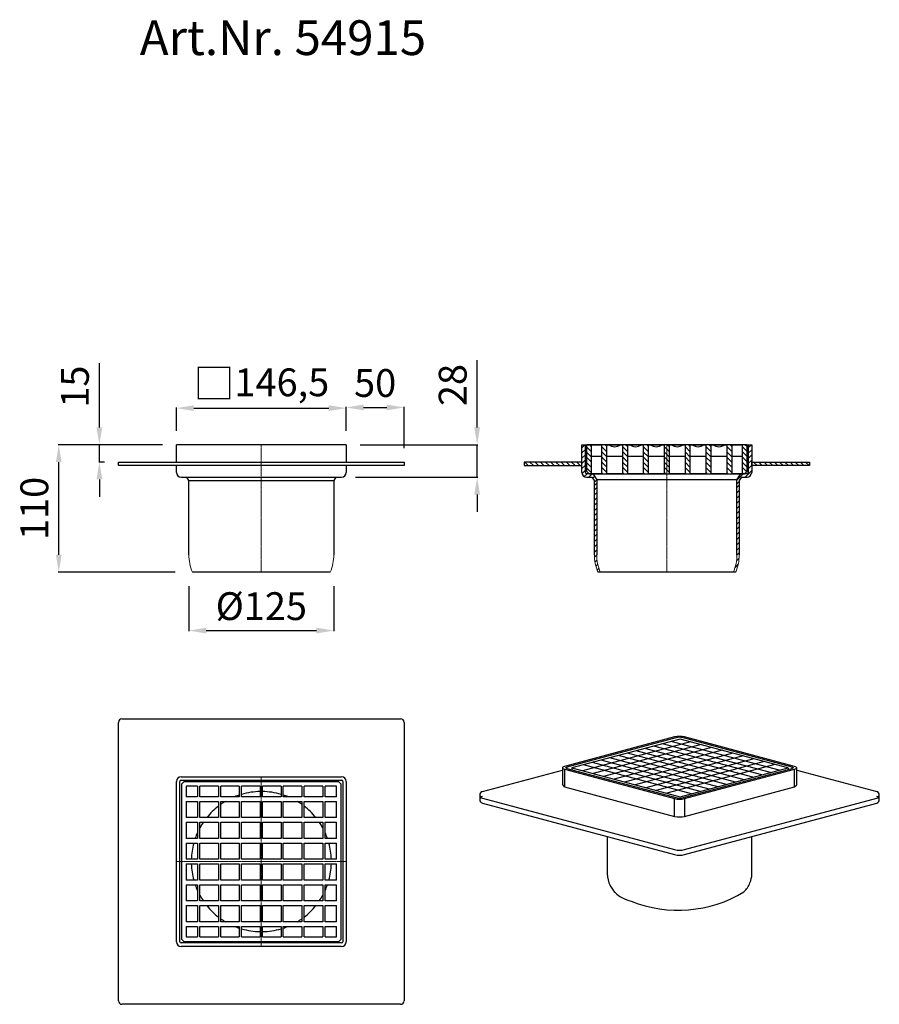
# Model space of a CAD drawing. Units: millimetres. Extents: x 25871 to 26613, y 14887 to 15738.
import ezdxf

# ---------------------------------------------------------------- set-up
doc = ezdxf.new("R2010")
doc.units = ezdxf.units.MM
doc.linetypes.add('MITTE2', pattern=[1.125, 0.75, -0.125, 0.125, -0.125])
doc.layers.add('Bemaßung', color=5, linetype='Continuous', lineweight=15)
doc.layers.add('KESSEL-System 125', color=7, linetype='Continuous')
doc.styles.add('R4', font='swisscb.ttf', dxfattribs={"height": 60})
doc.styles.get("Standard").update_dxf_attribs({"font": 'romans.shx', "width": 0.8})
doc.dimstyles.new('ISO-25', dxfattribs={"dimtxt": 2.5, "dimasz": 2.5, "dimexe": 1.25, "dimexo": 0.625, "dimtad": 1, "dimtxsty": 'Standard', "dimcen": 2.5, "dimadec": 0, "dimazin": 0, "dimtfac": 1, "dimtmove": 0, "dimatfit": 3, "dimfxl": 1, "dimarcsym": 0})
pattern_1 = [(135, (-4211.693, -8677.35), (-2.245064, -2.245064), [])]
pattern_2 = [(135, (-26429.5014, -15370.558), (-2.24506403, -2.24506403), [])]

# ---------------------------------------------------------------- blocks, each defined once
blk = doc.blocks.new('*D0')
at = {"layer": 'Bemaßung', "color": 0, "lineweight": -2, "transparency": 16777216}
for p, q in [((26017, 15248.56), (26017, 15209.46)), ((26142, 15248.56), (26142, 15209.46)), ((26032, 15210.06), (26127, 15210.06))]:
    blk.add_line(p, q, dxfattribs=at)
at = {"layer": 'Bemaßung', "color": 0, "transparency": 16777216}
for points in [[(26032, 15212.56), (26032, 15207.56), (26017, 15210.06)], [(26127, 15212.56), (26127, 15207.56), (26142, 15210.06)]]:
    blk.add_solid(points, dxfattribs=at)
at = {"layer": 'DEFPOINTS', "color": 0, "transparency": 16777216}
for p in [(26017, 15260.56), (26142, 15260.56), (26142, 15210.06)]:
    blk.add_point(p, dxfattribs=at)
at = {"layer": 'Bemaßung', "color": 0, "transparency": 16777216, "insert": (26079.5, 15228.06), "char_height": 24, "attachment_point": 5}
blk.add_mtext('%%c125', dxfattribs=at)
blk = doc.blocks.new('*D2')
at = {"layer": 'Bemaßung', "color": 0, "lineweight": -2, "transparency": 16777216}
for p, q in [((25994.25, 15370.56), (25904.11, 15370.56)), ((25904.71, 15275.56), (25904.71, 15355.56)), ((26005, 15260.56), (25904.11, 15260.56))]:
    blk.add_line(p, q, dxfattribs=at)
at = {"layer": 'Bemaßung', "color": 0, "transparency": 16777216}
for points in [[(25902.21, 15355.56), (25907.21, 15355.56), (25904.71, 15370.56)], [(25902.21, 15275.56), (25907.21, 15275.56), (25904.71, 15260.56)]]:
    blk.add_solid(points, dxfattribs=at)
at = {"layer": 'DEFPOINTS', "color": 0, "transparency": 16777216}
for p in [(25904.71, 15370.56), (26006.25, 15370.56), (26017, 15260.56)]:
    blk.add_point(p, dxfattribs=at)
at = {"layer": 'Bemaßung', "color": 0, "transparency": 16777216, "insert": (25886.71, 15315.56), "char_height": 24, "attachment_point": 5, "rotation": 90}
blk.add_mtext('110', dxfattribs=at)
blk = doc.blocks.new('*D1')
at = {"layer": 'Bemaßung', "color": 0, "lineweight": -2, "transparency": 16777216}
for p, q in [((26006.25, 15382.56), (26006.25, 15402.76)), ((26021.25, 15402.16), (26137.75, 15402.16)), ((26152.75, 15382.56), (26152.75, 15402.76))]:
    blk.add_line(p, q, dxfattribs=at)
at = {"layer": 'Bemaßung', "color": 0, "transparency": 16777216}
for points in [[(26021.25, 15404.66), (26021.25, 15399.66), (26006.25, 15402.16)], [(26137.75, 15404.66), (26137.75, 15399.66), (26152.75, 15402.16)]]:
    blk.add_solid(points, dxfattribs=at)
at = {"layer": 'DEFPOINTS', "color": 0, "transparency": 16777216}
for p in [(26152.75, 15402.16), (26006.25, 15370.56), (26152.75, 15370.56)]:
    blk.add_point(p, dxfattribs=at)
at = {"layer": 'Bemaßung', "color": 0, "transparency": 16777216, "insert": (26079.5, 15423.45), "char_height": 24, "attachment_point": 5}
blk.add_mtext('{\\fArial|b0|i0|c0|p34;\\H1.083x;□}146,5', dxfattribs=at)
blk = doc.blocks.new('*D3')
at = {"layer": 'Bemaßung', "color": 0, "lineweight": -2, "transparency": 16777216}
for p, q in [((26265.79, 15385.56), (26265.79, 15443.64)), ((26164.75, 15370.56), (26266.39, 15370.56)), ((26265.79, 15342.56), (26265.79, 15370.56)), ((26160.75, 15342.56), (26266.39, 15342.56)), ((26265.79, 15327.56), (26265.79, 15312.56))]:
    blk.add_line(p, q, dxfattribs=at)
at = {"layer": 'Bemaßung', "color": 0, "transparency": 16777216}
for points in [[(26263.29, 15385.56), (26268.29, 15385.56), (26265.79, 15370.56)], [(26263.29, 15327.56), (26268.29, 15327.56), (26265.79, 15342.56)]]:
    blk.add_solid(points, dxfattribs=at)
at = {"layer": 'DEFPOINTS', "color": 0, "transparency": 16777216}
for p in [(26152.75, 15370.56), (26148.75, 15342.56), (26265.79, 15342.56)]:
    blk.add_point(p, dxfattribs=at)
at = {"layer": 'Bemaßung', "color": 0, "transparency": 16777216, "insert": (26247.79, 15422.1), "char_height": 24, "attachment_point": 5, "rotation": 90}
blk.add_mtext('28', dxfattribs=at)
blk = doc.blocks.new('*D4')
at = {"layer": 'Bemaßung', "color": 0, "lineweight": -2, "transparency": 16777216}
for p, q in [((26152.75, 15382.56), (26152.75, 15403.36)), ((26167.75, 15402.76), (26187.75, 15402.76)), ((26202.75, 15367.56), (26202.75, 15403.36))]:
    blk.add_line(p, q, dxfattribs=at)
at = {"layer": 'Bemaßung', "color": 0, "transparency": 16777216}
for points in [[(26167.75, 15405.26), (26167.75, 15400.26), (26152.75, 15402.76)], [(26187.75, 15405.26), (26187.75, 15400.26), (26202.75, 15402.76)]]:
    blk.add_solid(points, dxfattribs=at)
at = {"layer": 'DEFPOINTS', "color": 0, "transparency": 16777216}
for p in [(26202.75, 15402.76), (26152.75, 15370.56), (26202.75, 15355.56)]:
    blk.add_point(p, dxfattribs=at)
at = {"layer": 'Bemaßung', "color": 0, "transparency": 16777216, "insert": (26177.75, 15420.76), "char_height": 24, "attachment_point": 5}
blk.add_mtext('50', dxfattribs=at)
blk = doc.blocks.new('*D5')
at = {"layer": 'Bemaßung', "color": 0, "lineweight": -2, "transparency": 16777216}
for p, q in [((25939.73, 15385.56), (25939.73, 15440.9)), ((25994.25, 15370.56), (25939.13, 15370.56)), ((25939.73, 15355.56), (25939.73, 15370.56)), ((25944.25, 15355.56), (25939.13, 15355.56)), ((25939.73, 15340.56), (25939.73, 15325.56))]:
    blk.add_line(p, q, dxfattribs=at)
at = {"layer": 'Bemaßung', "color": 0, "transparency": 16777216}
for points in [[(25937.23, 15385.56), (25942.23, 15385.56), (25939.73, 15370.56)], [(25937.23, 15340.56), (25942.23, 15340.56), (25939.73, 15355.56)]]:
    blk.add_solid(points, dxfattribs=at)
at = {"layer": 'DEFPOINTS', "color": 0, "transparency": 16777216}
for p in [(25939.73, 15370.56), (26006.25, 15370.56), (25956.25, 15355.56)]:
    blk.add_point(p, dxfattribs=at)
at = {"layer": 'Bemaßung', "color": 0, "transparency": 16777216, "insert": (25921.73, 15420.73), "char_height": 24, "attachment_point": 5, "rotation": 90}
blk.add_mtext('15', dxfattribs=at)
blk = doc.blocks.new('54915 - va')
for p, q in [((-73.25, -15), (-73.25, 0)), ((73.25, 0), (-73.25, 0)), ((73.25, 0), (73.25, -15)), ((-73.25, -24), (-73.25, -18)), ((73.25, -18), (73.25, -24)), ((-69.25, -28), (-64.4, -28)), ((-62.5, -30.82), (-64.4, -28)), ((-64.4, -28), (64.4, -28)), ((-62.5, -95), (-62.5, -30.82)), ((-62.5, -30.82), (62.5, -30.82)), ((64.4, -28), (62.5, -30.82)), ((62.5, -30.82), (62.5, -95)), ((64.4, -28), (69.25, -28)), ((59.5, -110), (-59.5, -110))]:
    blk.add_line(p, q)
at = {"color": 1, "linetype": 'MITTE2', "lineweight": 9, "ltscale": 2}
blk.add_line((0, -110), (0, 0), dxfattribs=at)
blk.add_lwpolyline([(-123.25, -15), (123.25, -15), (123.25, -18), (-123.25, -18)], close=True)
for centre, start, end in [((-69.25, -24), 180, 270), ((69.25, -24), 270, 0)]:
    blk.add_arc(centre, 4, start, end)
at = {"color": 7, "linetype": 'Continuous', "lineweight": 15}
for centre, start, end in [((-23.5, -95), 180, 202.61986), ((23.5, -95), 337.38014, 0)]:
    blk.add_arc(centre, 39, start, end, dxfattribs=at)
blk = doc.blocks.new('54915 - va schnitt')
h = blk.add_hatch()
h.set_pattern_fill('ANSI31', color=256, angle=90, style=0)
h.set_pattern_definition(pattern_1)
h.paths.add_polyline_path([(-65, -25), (-65, 0), (-69, 0), (-69, -23), (-67, -25)], flags=0)
h = blk.add_hatch()
h.set_pattern_fill('ANSI31', color=256, angle=90, style=0)
h.set_pattern_definition(pattern_1)
h.paths.add_polyline_path([(-56, 0), (-56, -25), (-52, -25), (-52, 0)], flags=0)
h = blk.add_hatch()
h.set_pattern_fill('ANSI31', color=256, angle=90, style=0)
h.set_pattern_definition(pattern_1)
h.paths.add_polyline_path([(-38, 0), (-38, -25), (-34, -25), (-34, 0)], flags=0)
h = blk.add_hatch()
h.set_pattern_fill('ANSI31', color=256, angle=90, style=0)
h.set_pattern_definition(pattern_1)
h.paths.add_polyline_path([(-20, 0), (-20, -25), (-16, -25), (-16, 0)], flags=0)
h = blk.add_hatch()
h.set_pattern_fill('ANSI31', color=256, angle=90, style=0)
h.set_pattern_definition(pattern_1)
h.paths.add_polyline_path([(-2, 0), (-2, -25), (2, -25), (2, 0)], flags=0)
h = blk.add_hatch()
h.set_pattern_fill('ANSI31', color=256, angle=90, style=0)
h.set_pattern_definition(pattern_1)
h.paths.add_polyline_path([(16, 0), (16, -25), (20, -25), (20, 0)], flags=0)
h = blk.add_hatch()
h.set_pattern_fill('ANSI31', color=256, angle=90, style=0)
h.set_pattern_definition(pattern_1)
h.paths.add_polyline_path([(34, 0), (34, -25), (38, -25), (38, 0)], flags=0)
h = blk.add_hatch()
h.set_pattern_fill('ANSI31', color=256, angle=90, style=0)
h.set_pattern_definition(pattern_1)
h.paths.add_polyline_path([(52, 0), (52, -25), (56, -25), (56, 0)], flags=0)
h = blk.add_hatch()
h.set_pattern_fill('ANSI31', color=256, angle=90, style=0)
h.set_pattern_definition(pattern_1)
h.paths.add_polyline_path([(69, -23), (69, 0), (65, 0), (65, -25), (67, -25)], flags=0)
h = blk.add_hatch()
h.set_pattern_fill('ANSI31', color=256, angle=90, style=0)
h.set_pattern_definition(pattern_2)
h.paths.add_polyline_path([(-123.25, -15), (-73.25, -15), (-73.25, -18), (-123.25, -18)])
h = blk.add_hatch()
h.set_pattern_fill('ANSI31', color=256, angle=90, style=0)
h.set_pattern_definition(pattern_2)
h.paths.add_polyline_path([(123.25, -15), (73.25, -15), (73.25, -18), (123.25, -18)])
for p, q in [((-73.25, -24), (-73.25, 0)), ((-73.25, 0), (-70.25, 0)), ((-73.25, -2.62), (-70.63, 0)), ((-70.25, -24), (-70.25, 0)), ((-70.25, 0), (-67.25, 0)), ((67.25, 0), (-67.25, 0)), ((67.25, 0), (70.25, 0)), ((70.25, 0), (70.25, -24)), ((70.25, 0), (73.25, 0)), ((70.25, -2.81), (73.06, 0)), ((73.25, 0), (73.25, -24)), ((-73.25, -7.11), (-70.25, -4.11)), ((-69, -23), (-69, 0)), ((-65, 0), (-69, 0)), ((-65, -25), (-65, 0)), ((-65, 0), (-56, 0)), ((-52, 0), (-56, 0)), ((-56, -25), (-56, 0)), ((-52, 0), (-52, -25)), ((-52, 0), (-38, 0)), ((-34, 0), (-38, 0)), ((-38, -25), (-38, 0)), ((-34, 0), (-34, -25)), ((-34, 0), (-20, 0)), ((-16, 0), (-20, 0)), ((-20, -25), (-20, 0)), ((-16, 0), (-16, -25)), ((-16, 0), (-2, 0)), ((2, 0), (-2, 0)), ((-2, -25), (-2, 0)), ((2, 0), (2, -25)), ((2, 0), (16, 0)), ((20, 0), (16, 0)), ((16, -25), (16, 0)), ((20, 0), (20, -25)), ((20, 0), (34, 0)), ((38, 0), (34, 0)), ((34, -25), (34, 0)), ((38, 0), (38, -25)), ((38, 0), (52, 0)), ((56, 0), (52, 0)), ((52, -25), (52, 0)), ((56, 0), (56, -25)), ((56, 0), (65, 0)), ((65, 0), (65, -25)), ((69, 0), (65, 0)), ((69, 0), (69, -23)), ((70.25, -7.3), (73.25, -4.3)), ((-73.25, -11.6), (-70.25, -8.6)), ((-73.25, -16.09), (-70.25, -13.09)), ((-65, -10), (-56, -10)), ((-52, -10), (-38, -10)), ((-34, -10), (-20, -10)), ((-16, -10), (-2, -10)), ((2, -10), (16, -10)), ((20, -10), (34, -10)), ((38, -10), (52, -10)), ((56, -10), (65, -10)), ((70.25, -11.79), (73.25, -8.79)), ((70.25, -16.28), (73.25, -13.28)), ((-73.25, -20.58), (-70.25, -17.58)), ((-73.13, -24.96), (-70.25, -22.07)), ((-71.19, -27.5), (-68.69, -25)), ((-65.6, -25), (-69.25, -25)), ((-69, -23), (-67, -25)), ((-67.2, -28), (-64.43, -25.24)), ((-67, -25), (-65, -25)), ((-65.6, -25), (65.6, -25)), ((-56, -25), (-65, -25)), ((-56, -25), (-52, -25)), ((-38, -25), (-52, -25)), ((-38, -25), (-34, -25)), ((-20, -25), (-34, -25)), ((-20, -25), (-16, -25)), ((-2, -25), (-16, -25)), ((-2, -25), (2, -25)), ((16, -25), (2, -25)), ((16, -25), (20, -25)), ((34, -25), (20, -25)), ((34, -25), (38, -25)), ((52, -25), (38, -25)), ((52, -25), (56, -25)), ((65, -25), (56, -25)), ((60.5, -30.52), (66.02, -25)), ((65, -25), (67, -25)), ((69.25, -25), (65.6, -25)), ((67, -25), (69, -23)), ((67.51, -28), (73.25, -22.26)), ((70.25, -20.77), (73.25, -17.77)), ((-69.25, -28), (-64.4, -28)), ((-62.5, -30.82), (-64.4, -28)), ((-63.72, -29.01), (-62.28, -27.57)), ((-63.11, -26.33), (-60.5, -30.22)), ((-62.5, -32.28), (-60.5, -30.28)), ((-62.5, -95), (-62.5, -30.82)), ((-62.5, -35.1), (-60.5, -33.1)), ((-60.5, -30.22), (-60.5, -95.17)), ((60.5, -30.22), (-60.5, -30.22)), ((60.5, -30.22), (63.11, -26.33)), ((60.5, -95.4), (60.5, -30.22)), ((60.5, -33.77), (62.5, -31.77)), ((64.4, -28), (62.5, -30.82)), ((62.5, -30.82), (62.5, -95)), ((64.4, -28), (69.25, -28)), ((-62.5, -38.79), (-60.5, -36.79)), ((-62.5, -43.28), (-60.5, -41.28)), ((60.5, -37.03), (62.5, -35.03)), ((60.5, -41.52), (62.5, -39.52)), ((-62.5, -47.77), (-60.5, -45.77)), ((-62.5, -52.26), (-60.5, -50.26)), ((60.5, -46.01), (62.5, -44.01)), ((60.5, -50.5), (62.5, -48.5)), ((-62.5, -56.75), (-60.5, -54.75)), ((-62.5, -61.24), (-60.5, -59.24)), ((60.5, -54.99), (62.5, -52.99)), ((60.5, -59.48), (62.5, -57.48)), ((-62.5, -65.73), (-60.5, -63.73)), ((60.5, -63.97), (62.5, -61.97)), ((60.5, -68.46), (62.5, -66.46)), ((-62.5, -70.22), (-60.5, -68.22)), ((-62.5, -74.71), (-60.5, -72.71)), ((60.5, -72.95), (62.5, -70.95)), ((60.5, -77.44), (62.5, -75.44)), ((-62.5, -79.2), (-60.5, -77.2)), ((-62.5, -83.69), (-60.5, -81.69)), ((60.5, -81.93), (62.5, -79.93)), ((60.5, -86.42), (62.5, -84.42)), ((-62.5, -88.18), (-60.5, -86.18)), ((-62.5, -92.68), (-60.5, -90.68)), ((60.5, -90.91), (62.5, -88.91)), ((60.5, -95.4), (62.5, -93.4)), ((-62.44, -97.11), (-60.5, -95.17)), ((-62.01, -101.16), (-60.25, -99.41)), ((60.15, -100.24), (62.38, -98)), ((-61.23, -104.87), (-59.62, -103.26)), ((-60.16, -108.3), (-58.67, -106.81)), ((59.5, -110), (-59.5, -110)), ((58.93, -105.95), (61.61, -103.26)), ((59.37, -110), (59.59, -109.78))]:
    blk.add_line(p, q)
at = {"color": 1, "linetype": 'MITTE2', "lineweight": 9, "ltscale": 2}
blk.add_line((0, -110), (0, 0), dxfattribs=at)
for points in [[(-73.25, -15), (-123.25, -15), (-123.25, -18), (-73.25, -18)], [(73.25, -15), (123.25, -15), (123.25, -18), (73.25, -18)]]:
    blk.add_lwpolyline(points, close=True)
for centre, radius, start, end in [((-45, 6.38), 8.13, 231.71529, 308.28471), ((-27, 6.38), 8.13, 231.71528, 308.28472), ((-9, 6.38), 8.13, 231.71529, 308.28471), ((9, 6.38), 8.13, 231.71528, 308.28472), ((27, 6.38), 8.13, 231.71528, 308.28472), ((45, 6.38), 8.13, 231.71528, 308.28472), ((-69.25, -24), 4, 180, 270), ((-69.25, -24), 1, 180, 270), ((-65.6, -28), 3, 33.86539, 90), ((65.6, -28), 3, 90, 146.13461), ((69.25, -24), 4, 270, 0), ((69.25, -24), 1, 270, 0)]:
    blk.add_arc(centre, radius, start, end)
at = {"color": 7, "linetype": 'Continuous', "lineweight": 15}
for centre, start, end in [((-23.5, -95), 180, 202.61986), ((-21.5, -95), 180, 202.61986), ((21.5, -95), 337.38014, 0), ((23.5, -95), 337.38014, 0)]:
    blk.add_arc(centre, 39, start, end, dxfattribs=at)
blk = doc.blocks.new('54915 - ds')
for p, q in [((-123.25, -120.25), (-123.25, 120.25)), ((-120.25, 123.25), (120.25, 123.25)), ((123.25, 120.25), (123.25, -120.25)), ((-73.25, -69.25), (-73.25, 69.25)), ((-70.25, -69.25), (-70.25, 69.25)), ((-69.25, 73.25), (69.25, 73.25)), ((-69.25, 70.25), (69.25, 70.25)), ((-67, 69), (-69, 67)), ((67, 69), (-67, 69)), ((69, 67), (67, 69)), ((70.25, 69.25), (70.25, -69.25)), ((73.25, 69.25), (73.25, -69.25)), ((-69, 67), (-69, -67)), ((-55, 65), (-65, 65)), ((-65, 65), (-65, 56)), ((-55, 65), (-55, 56)), ((-37, 65), (-53, 65)), ((-53, 56), (-53, 65)), ((-37, 65), (-37, 56)), ((-19, 65), (-35, 65)), ((-35, 56), (-35, 65)), ((-19, 65), (-19, 56)), ((-1, 65), (-17, 65)), ((-17, 56), (-17, 65)), ((-1, 65), (-1, 56)), ((17, 65), (1, 65)), ((1, 56), (1, 65)), ((17, 65), (17, 56)), ((35, 65), (19, 65)), ((19, 56), (19, 65)), ((35, 65), (35, 56)), ((53, 65), (37, 65)), ((37, 56), (37, 65)), ((53, 65), (53, 56)), ((65, 65), (55, 65)), ((55, 56), (55, 65)), ((65, 56), (65, 65)), ((69, -67), (69, 67)), ((-55, 56), (-65, 56)), ((-65, 52), (-65, 38)), ((-65, 52), (-55, 52)), ((-55, 52), (-55, 38)), ((-37, 56), (-53, 56)), ((-53, 38), (-53, 52)), ((-53, 52), (-37, 52)), ((-37, 52), (-37, 38)), ((-19, 56), (-35, 56)), ((-35, 38), (-35, 52)), ((-35, 52), (-19, 52)), ((-19, 52), (-19, 38)), ((-1, 56), (-17, 56)), ((-17, 38), (-17, 52)), ((-17, 52), (-1, 52)), ((-1, 52), (-1, 38)), ((17, 56), (1, 56)), ((1, 52), (17, 52)), ((1, 38), (1, 52)), ((17, 52), (17, 38)), ((35, 56), (19, 56)), ((19, 52), (35, 52)), ((19, 38), (19, 52)), ((35, 52), (35, 38)), ((53, 56), (37, 56)), ((37, 52), (53, 52)), ((37, 38), (37, 52)), ((53, 52), (53, 38)), ((65, 56), (55, 56)), ((55, 52), (65, 52)), ((55, 38), (55, 52)), ((65, 38), (65, 52)), ((-55, 38), (-65, 38)), ((-37, 38), (-53, 38)), ((-19, 38), (-35, 38)), ((-1, 38), (-17, 38)), ((17, 38), (1, 38)), ((35, 38), (19, 38)), ((53, 38), (37, 38)), ((65, 38), (55, 38)), ((-65, 34), (-65, 20)), ((-65, 34), (-55, 34)), ((-55, 34), (-55, 20)), ((-53, 20), (-53, 34)), ((-53, 34), (-37, 34)), ((-37, 34), (-37, 20)), ((-35, 20), (-35, 34)), ((-35, 34), (-19, 34)), ((-19, 34), (-19, 20)), ((-17, 20), (-17, 34)), ((-17, 34), (-1, 34)), ((-1, 34), (-1, 20)), ((1, 34), (17, 34)), ((1, 20), (1, 34)), ((17, 34), (17, 20)), ((19, 34), (35, 34)), ((19, 20), (19, 34)), ((35, 34), (35, 20)), ((37, 34), (53, 34)), ((37, 20), (37, 34)), ((53, 34), (53, 20)), ((55, 34), (65, 34)), ((55, 20), (55, 34)), ((65, 20), (65, 34)), ((-55, 20), (-65, 20)), ((-37, 20), (-53, 20)), ((-19, 20), (-35, 20)), ((-1, 20), (-17, 20)), ((17, 20), (1, 20)), ((35, 20), (19, 20)), ((53, 20), (37, 20)), ((65, 20), (55, 20)), ((-65, 16), (-55, 16)), ((-65, 16), (-65, 2)), ((-55, 16), (-55, 2)), ((-53, 16), (-37, 16)), ((-53, 2), (-53, 16)), ((-37, 16), (-37, 2)), ((-35, 16), (-19, 16)), ((-35, 2), (-35, 16)), ((-19, 16), (-19, 2)), ((-17, 16), (-1, 16)), ((-17, 2), (-17, 16)), ((-1, 16), (-1, 2)), ((1, 16), (17, 16)), ((1, 2), (1, 16)), ((17, 16), (17, 2)), ((19, 16), (35, 16)), ((19, 2), (19, 16)), ((35, 16), (35, 2)), ((37, 16), (53, 16)), ((37, 2), (37, 16)), ((53, 16), (53, 2)), ((55, 16), (65, 16)), ((55, 2), (55, 16)), ((65, 2), (65, 16)), ((-55, 2), (-65, 2)), ((-37, 2), (-53, 2)), ((-19, 2), (-35, 2)), ((-1, 2), (-17, 2)), ((17, 2), (1, 2)), ((35, 2), (19, 2)), ((53, 2), (37, 2)), ((65, 2), (55, 2)), ((-65, -2), (-55, -2)), ((-65, -2), (-65, -16)), ((-55, -2), (-55, -16)), ((-53, -16), (-53, -2)), ((-53, -2), (-37, -2)), ((-37, -2), (-37, -16)), ((-35, -16), (-35, -2)), ((-35, -2), (-19, -2)), ((-19, -2), (-19, -16)), ((-17, -16), (-17, -2)), ((-17, -2), (-1, -2)), ((-1, -2), (-1, -16)), ((1, -16), (1, -2)), ((1, -2), (17, -2)), ((17, -2), (17, -16)), ((19, -16), (19, -2)), ((19, -2), (35, -2)), ((35, -2), (35, -16)), ((37, -16), (37, -2)), ((37, -2), (53, -2)), ((53, -2), (53, -16)), ((55, -16), (55, -2)), ((55, -2), (65, -2)), ((65, -16), (65, -2)), ((-55, -16), (-65, -16)), ((-37, -16), (-53, -16)), ((-19, -16), (-35, -16)), ((-1, -16), (-17, -16)), ((17, -16), (1, -16)), ((35, -16), (19, -16)), ((53, -16), (37, -16)), ((65, -16), (55, -16)), ((-65, -20), (-55, -20)), ((-65, -20), (-65, -34)), ((-55, -20), (-55, -34)), ((-53, -20), (-37, -20)), ((-53, -34), (-53, -20)), ((-37, -20), (-37, -34)), ((-35, -20), (-19, -20)), ((-35, -34), (-35, -20)), ((-19, -20), (-19, -34)), ((-17, -20), (-1, -20)), ((-17, -34), (-17, -20)), ((-1, -20), (-1, -34)), ((1, -20), (17, -20)), ((1, -34), (1, -20)), ((17, -20), (17, -34)), ((19, -20), (35, -20)), ((19, -34), (19, -20)), ((35, -20), (35, -34)), ((37, -20), (53, -20)), ((37, -34), (37, -20)), ((53, -20), (53, -34)), ((55, -20), (65, -20)), ((55, -34), (55, -20)), ((65, -34), (65, -20)), ((-55, -34), (-65, -34)), ((-37, -34), (-53, -34)), ((-19, -34), (-35, -34)), ((-1, -34), (-17, -34)), ((17, -34), (1, -34)), ((35, -34), (19, -34)), ((53, -34), (37, -34)), ((65, -34), (55, -34)), ((-65, -38), (-55, -38)), ((-65, -38), (-65, -52)), ((-55, -38), (-55, -52)), ((-53, -38), (-37, -38)), ((-53, -52), (-53, -38)), ((-37, -38), (-37, -52)), ((-35, -38), (-19, -38)), ((-35, -52), (-35, -38)), ((-19, -38), (-19, -52)), ((-17, -38), (-1, -38)), ((-17, -52), (-17, -38)), ((-1, -38), (-1, -52)), ((1, -38), (17, -38)), ((1, -52), (1, -38)), ((17, -38), (17, -52)), ((19, -38), (35, -38)), ((19, -52), (19, -38)), ((35, -38), (35, -52)), ((37, -38), (53, -38)), ((37, -52), (37, -38)), ((53, -38), (53, -52)), ((55, -38), (65, -38)), ((55, -52), (55, -38)), ((65, -52), (65, -38)), ((-55, -52), (-65, -52)), ((-65, -56), (-65, -65)), ((-65, -56), (-55, -56)), ((-55, -56), (-55, -65)), ((-37, -52), (-53, -52)), ((-53, -65), (-53, -56)), ((-53, -56), (-37, -56)), ((-37, -56), (-37, -65)), ((-19, -52), (-35, -52)), ((-35, -65), (-35, -56)), ((-35, -56), (-19, -56)), ((-19, -56), (-19, -65)), ((-1, -52), (-17, -52)), ((-17, -65), (-17, -56)), ((-17, -56), (-1, -56)), ((-1, -56), (-1, -65)), ((17, -52), (1, -52)), ((1, -56), (17, -56)), ((1, -65), (1, -56)), ((17, -56), (17, -65)), ((35, -52), (19, -52)), ((19, -56), (35, -56)), ((19, -65), (19, -56)), ((35, -56), (35, -65)), ((53, -52), (37, -52)), ((37, -56), (53, -56)), ((37, -65), (37, -56)), ((53, -56), (53, -65)), ((65, -52), (55, -52)), ((55, -56), (65, -56)), ((55, -65), (55, -56)), ((65, -65), (65, -56)), ((-69, -67), (-67, -69)), ((-65, -65), (-55, -65)), ((-53, -65), (-37, -65)), ((-35, -65), (-19, -65)), ((-17, -65), (-1, -65)), ((1, -65), (17, -65)), ((19, -65), (35, -65)), ((37, -65), (53, -65)), ((55, -65), (65, -65)), ((67, -69), (69, -67)), ((69.25, -70.25), (-69.25, -70.25)), ((69.25, -73.25), (-69.25, -73.25)), ((-67, -69), (67, -69)), ((120.25, -123.25), (-120.25, -123.25))]:
    blk.add_line(p, q)
at = {"color": 1, "linetype": 'MITTE2', "lineweight": 9, "ltscale": 2}
for p, q in [((0, 0), (0, 73.25)), ((-73.25, 0), (0, 0)), ((0, 0), (0, -73.25)), ((73.25, 0), (0, 0))]:
    blk.add_line(p, q, dxfattribs=at)
for centre, radius, start, end in [((-120.25, 120.25), 3, 90, 180), ((120.25, 120.25), 3, 0, 90), ((-69.25, 69.25), 4, 90, 180), ((-69.25, 69.25), 1, 90, 180), ((69.25, 69.25), 4, 0, 90), ((69.25, 69.25), 1, 0, 90), ((0, 0), 60.5, 90.94708, 106.3194), ((0, 0), 60.5, 73.6806, 89.05292), ((0, 0), 60.5, 120.73905, 125.34598), ((0, 0), 60.5, 108.30345, 112.23799), ((0, 0), 60.5, 67.76201, 71.69655), ((0, 0), 60.5, 54.65402, 59.26095), ((0, 0), 60.5, 127.70313, 141.08998), ((0, 0), 60.5, 38.91002, 52.29687), ((0, 0), 60.5, 145.80692, 151.16747), ((0, 0), 60.5, 28.83253, 34.19308), ((0, 0), 60.5, 155.38002, 160.69611), ((0, 0), 60.5, 19.30389, 24.61998), ((0, 0), 60.5, 164.66496, 178.10558), ((0, 0), 60.5, 1.89442, 15.33504), ((0, 0), 60.5, 181.89442, 195.33504), ((0, 0), 60.5, 344.66496, 358.10558), ((0, 0), 60.5, 199.30389, 204.61998), ((0, 0), 60.5, 335.38002, 340.69611), ((0, 0), 60.5, 208.83253, 214.19308), ((0, 0), 60.5, 325.80692, 331.16747), ((0, 0), 60.5, 218.91002, 232.29687), ((0, 0), 60.5, 307.70313, 321.08998), ((0, 0), 60.5, 234.65402, 239.26095), ((0, 0), 60.5, 300.73905, 305.34598), ((0, 0), 60.5, 247.76201, 251.69655), ((0, 0), 60.5, 253.6806, 269.05292), ((0, 0), 60.5, 270.94708, 286.3194), ((0, 0), 60.5, 288.30345, 292.23799), ((-69.25, -69.25), 4, 180, 270), ((-69.25, -69.25), 1, 180, 270), ((69.25, -69.25), 4, 270, 0), ((69.25, -69.25), 1, 270, 0), ((-120.25, -120.25), 3, 180, 270), ((120.25, -120.25), 3, 270, 0)]:
    blk.add_arc(centre, radius, start, end)
blk = doc.blocks.new('54915 - iso')
at = {"color": 0, "linetype": 'ByBlock', "lineweight": -2}
for p, q in [((-3.14, 149.65), (-98.24, 124.17)), ((-1.02, 149.08), (-96.12, 123.6)), ((1.5, 147.87), (-91.73, 122.89)), ((10.59, 145.43), (-82.64, 120.46)), ((87.16, 120.86), (-6, 145.82)), ((94.66, 122.91), (1.5, 147.87)), ((98.33, 123.6), (3.23, 149.08)), ((100.45, 124.17), (5.35, 149.65)), ((19.68, 143), (-73.55, 118.02)), ((28.78, 140.56), (-64.46, 115.58)), ((37.87, 138.13), (-55.37, 113.15)), ((56.86, 112.75), (-36.3, 137.7)), ((64.44, 114.77), (-28.72, 139.73)), ((72.01, 116.8), (-21.15, 141.76)), ((79.59, 118.83), (-13.58, 143.79)), ((18.99, 102.6), (-74.17, 127.56)), ((26.57, 104.63), (-66.6, 129.59)), ((34.14, 106.66), (-59.02, 131.62)), ((41.71, 108.69), (-51.45, 133.65)), ((46.96, 135.69), (-46.27, 110.71)), ((49.29, 110.72), (-43.87, 135.68)), ((56.05, 133.26), (-37.18, 108.28)), ((65.14, 130.82), (-28.09, 105.84)), ((74.23, 128.38), (-19, 103.41)), ((-169.09, 102.57), (-100, 121.08)), ((-100, 123.03), (-100, 108.83)), ((-98.24, 121.9), (-3.14, 96.42)), ((-98.24, 121.9), (-98.24, 106.48)), ((-96.12, 123.6), (-96.12, 122.47)), ((-96.12, 122.47), (-1.02, 96.99)), ((-91.73, 122.89), (1.5, 97.91)), ((-91.73, 122.89), (-91.73, 121.29)), ((11.42, 100.57), (-81.74, 125.53)), ((83.32, 125.95), (-9.91, 100.97)), ((1.5, 97.91), (94.73, 122.89)), ((3.23, 96.99), (98.33, 122.47)), ((5.35, 96.42), (100.45, 121.9)), ((94.73, 122.89), (94.73, 121.5)), ((98.33, 122.47), (98.33, 123.6)), ((100.45, 106.48), (100.45, 121.9)), ((102.21, 108.36), (102.21, 123.03)), ((102.21, 121.08), (171.3, 102.57)), ((-98.24, 106.48), (-3.14, 81)), ((5.35, 81), (100.45, 106.48)), ((-169.09, 96.77), (-3.14, 52.31)), ((-3.14, 81), (-3.14, 96.42)), ((5.35, 52.31), (171.3, 96.77)), ((5.35, 96.42), (5.35, 81)), ((-169.09, 92.49), (-3.14, 48.03)), ((5.35, 48.03), (171.3, 92.49)), ((-61.4, 63.64), (-61.4, 31.42)), ((63.6, 31.24), (63.6, 63.64))]:
    blk.add_line(p, q, dxfattribs=at)
for p, q in [((-98.24, 106.48), (-100, 108.83)), ((100.45, 106.48), (102.21, 108.36)), ((-171.31, 99.67), (-171.31, 95.39)), ((173.52, 95.39), (173.52, 99.67))]:
    blk.add_line(p, q)
at = {"color": 0, "linetype": 'ByBlock', "lineweight": -2, "flags": 128}
for points in [[(-98.24, 124.17), (-98.99, 123.93), (-99.55, 123.65), (-99.89, 123.35), (-100, 123.03), (-99.89, 122.72), (-99.55, 122.42), (-98.99, 122.14), (-98.24, 121.9)], [(-96.12, 122.47), (-96.5, 122.59), (-96.77, 122.73), (-96.94, 122.88), (-97, 123.03), (-96.94, 123.19), (-96.77, 123.34), (-96.5, 123.48), (-96.12, 123.6)], [(98.33, 123.6), (98.7, 123.48), (98.98, 123.34), (99.15, 123.19), (99.21, 123.03), (99.15, 122.88), (98.98, 122.73), (98.7, 122.59), (98.33, 122.47)], [(100.45, 121.9), (101.2, 122.14), (101.75, 122.42), (102.09, 122.72), (102.21, 123.03), (102.09, 123.35), (101.75, 123.65), (101.2, 123.93), (100.45, 124.17)]]:
    blk.add_lwpolyline(points, dxfattribs=at)
at = {"color": 0, "linetype": 'ByBlock', "lineweight": -2}
for centre, radius, start, end in [((1.1, 131.3), 18.84, 76.98359, 103.01641), ((1.1, 139.91), 9.42, 76.98352, 103.01648), ((-168.31, 99.67), 3, 104.99796, 255.00204), ((170.52, 99.67), 3, 284.99796, 75.00204), ((-168.31, 95.39), 3, 104.99796, 255.00204), ((1.1, 114.77), 18.84, 256.98359, 283.01641), ((1.1, 106.16), 9.42, 256.98352, 283.01648), ((170.52, 95.39), 3, 284.99796, 75.00204), ((1.1, 99.35), 18.84, 256.98359, 283.01641), ((1.1, 70.66), 18.84, 256.98359, 283.01641), ((1.1, 66.38), 18.84, 256.98359, 283.01641), ((-90.08, -5.76), 41.23, 30.59324, 40.89837), ((40.23, 32.36), 23.35, 314.90272, 337.78668), ((-33.88, 37.36), 30.31, 226.91901, 257.08458), ((0, 109.58), 109.58, 248.22034, 301.17061)]:
    blk.add_arc(centre, radius, start, end, dxfattribs=at)
for centre, radius, start, end in [((-26.46, 34.55), 35.07, 185.11613, 202.30881), ((38.22, 32.96), 25.45, 338.2438, 356.12946)]:
    blk.add_arc(centre, radius, start, end)

msp = doc.modelspace()

# ---------------------------------------------------------------- block references
for name, p in [('54915 - va', (26079.5, 15370.56)), ('54915 - va schnitt', (26429.5, 15370.56)), ('54915 - ds', (26079.5, 15010.56)), ('54915 - iso', (26439.39, 14968.56))]:
    msp.add_blockref(name, p)

# ---------------------------------------------------------------- texts
at = {"layer": 'KESSEL-System 125', "color": 200, "style": 'R4'}
msp.add_text('Art.Nr. 54915', height=30, dxfattribs=at).set_placement((25974.6, 15707.1))

# ---------------------------------------------------------------- dimensions: what is measured, and where the dimension line sits
at = {"layer": 'Bemaßung', "color": 5}
dim = msp.add_linear_dim(base=(26265.79, 15342.56), p1=(26152.75, 15370.56), p2=(26148.75, 15342.56), angle=90, dimstyle='ISO-25', override={"dimscale": 60, "dimtxt": 0.4, "dimasz": 0.25, "dimexe": 0.01, "dimexo": 0.2, "dimgap": 0.1, "dimdec": 1}, dxfattribs=at)
dim.commit()
dim.dimension.update_dxf_attribs({"geometry": '*D3', "text_midpoint": (26265.79, 15422.1), "dimtype": 160})
for base, p1, picture, middle in [((25939.73, 15370.56), (25956.25, 15355.56), '*D5', (25921.73, 15420.73)), ((25904.71, 15370.56), (26017, 15260.56), '*D2', (25886.71, 15315.56))]:
    dim = msp.add_linear_dim(base=base, p1=p1, p2=(26006.25, 15370.56), angle=90, dimstyle='ISO-25', override={"dimscale": 60, "dimtxt": 0.4, "dimasz": 0.25, "dimexe": 0.01, "dimexo": 0.2, "dimgap": 0.1, "dimdec": 1}, dxfattribs=at)
    dim.commit()
    dim.dimension.update_dxf_attribs({"geometry": picture, "text_midpoint": middle})
for base, p1, p2, text, picture, middle in [((26152.75, 15402.16), (26006.25, 15370.56), (26152.75, 15370.56), '{\\fArial|b0|i0|c0|p34;\\H1.083x;□}<>', '*D1', (26079.5, 15423.45)), ((26142, 15210.06), (26017, 15260.56), (26142, 15260.56), '%%c<>', '*D0', (26079.5, 15228.06))]:
    dim = msp.add_linear_dim(base=base, p1=p1, p2=p2, text=text, dimstyle='ISO-25', override={"dimscale": 60, "dimtxt": 0.4, "dimasz": 0.25, "dimexe": 0.01, "dimexo": 0.2, "dimgap": 0.1, "dimdec": 1}, dxfattribs=at)
    dim.commit()
    dim.dimension.update_dxf_attribs({"geometry": picture, "text_midpoint": middle})
dim = msp.add_linear_dim(base=(26202.75, 15402.76), p1=(26152.75, 15370.56), p2=(26202.75, 15355.56), dimstyle='ISO-25', override={"dimscale": 60, "dimtxt": 0.4, "dimasz": 0.25, "dimexe": 0.01, "dimexo": 0.2, "dimgap": 0.1, "dimdec": 1}, dxfattribs=at)
dim.commit()
dim.dimension.update_dxf_attribs({"geometry": '*D4', "text_midpoint": (26177.75, 15420.76)})

doc.saveas('drawing.dxf')
